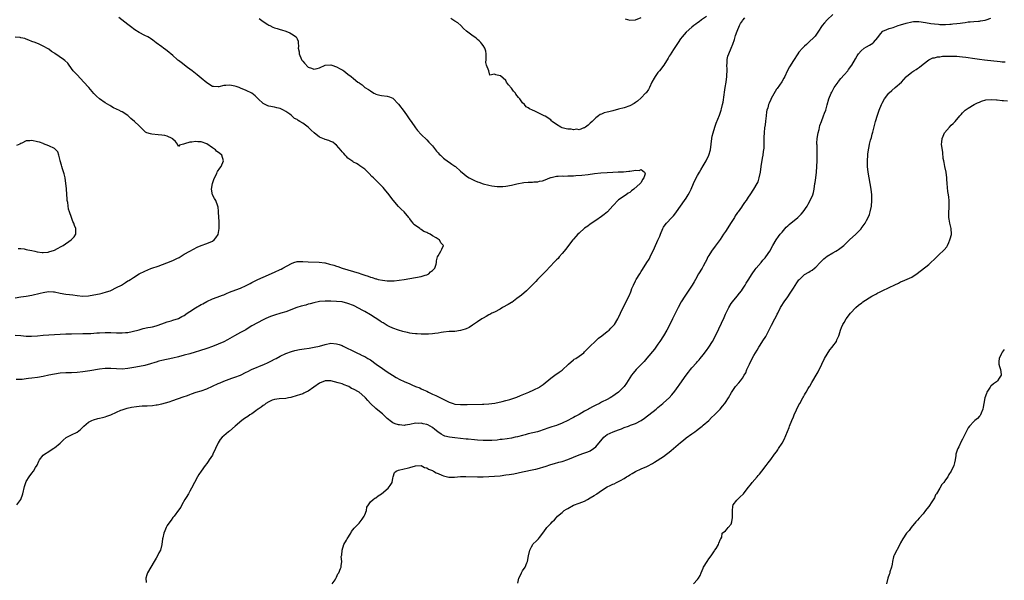
# Model space of a CAD drawing. Units: inches. Extents: x 2532000 to 2535000, y 1551000 to 1554000.
# Drawn here: x 2532475 to 2532824, y 1553576 to 1553775 of the extents above; entities that cross this region are included whole.
import ezdxf

# ---------------------------------------------------------------- set-up
doc = ezdxf.new("R2010")
doc.units = ezdxf.units.IN
doc.header["$MEASUREMENT"] = 0
doc.layers.add('LD25321551_10ft', color=253, linetype='Continuous')

msp = doc.modelspace()

# ---------------------------------------------------------------- linework, layer by layer
at = {"layer": 'LD25321551_10ft'}
for points, elevation in [([(2532473, 1553663.24), (2532475, 1553663.1), (2532477, 1553662.92), (2532478.88, 1553662.88), (2532481, 1553663), (2532483, 1553663.19), (2532485, 1553663.34), (2532489, 1553663.56), (2532491, 1553663.64), (2532493, 1553663.7), (2532497, 1553663.77), (2532497.77, 1553663.77), (2532499, 1553663.84), (2532499.85, 1553663.85), (2532501, 1553663.96), (2532502.01, 1553664.01), (2532503, 1553664.1), (2532505, 1553664.19), (2532506.17, 1553664.17), (2532507, 1553664.13), (2532509, 1553664.02), (2532511, 1553664.01), (2532512.12, 1553664.12), (2532513, 1553664.18), (2532514.5, 1553664.5), (2532515, 1553664.59), (2532516.49, 1553665), (2532517, 1553665.17), (2532518.44, 1553665.56), (2532520.09, 1553665.91), (2532521, 1553666.05), (2532521.78, 1553666.22), (2532523, 1553666.54), (2532523.36, 1553666.64), (2532525, 1553667.28), (2532527, 1553668.01), (2532528.35, 1553668.35), (2532529, 1553668.53), (2532531, 1553669.13), (2532532.19, 1553669.81), (2532533, 1553670.22), (2532534.05, 1553671), (2532535, 1553671.66), (2532537, 1553672.96), (2532539, 1553674.07), (2532539.65, 1553674.35), (2532541, 1553675.13), (2532543, 1553676.06), (2532544.71, 1553676.71), (2532546.61, 1553677.39), (2532547, 1553677.58), (2532548.03, 1553677.97), (2532549, 1553678.45), (2532551.32, 1553679.32), (2532553, 1553679.91), (2532555, 1553680.82), (2532556.4, 1553681.6), (2532557, 1553681.87), (2532557.73, 1553682.27), (2532559.09, 1553682.91), (2532561, 1553683.77), (2532565, 1553685.51), (2532567, 1553686.47), (2532567.35, 1553686.65), (2532567.92, 1553687), (2532571, 1553688.69), (2532571.91, 1553689), (2532573, 1553689.33), (2532575, 1553689.38), (2532577, 1553689.22), (2532580.89, 1553689.11), (2532582.83, 1553688.83), (2532583, 1553688.82), (2532584.46, 1553688.46), (2532586.04, 1553688.04), (2532587, 1553687.66), (2532587.52, 1553687.52), (2532589, 1553686.93), (2532591, 1553686.34), (2532593, 1553685.8), (2532595, 1553685.21), (2532595.6, 1553685), (2532596.67, 1553684.67), (2532597, 1553684.55), (2532598.18, 1553684.18), (2532599, 1553683.83), (2532599.67, 1553683.67), (2532601, 1553683.17), (2532601.15, 1553683.15), (2532601.74, 1553683), (2532603.31, 1553682.69), (2532605, 1553682.53), (2532605.5, 1553682.5), (2532607, 1553682.5), (2532607.46, 1553682.54), (2532609.26, 1553682.74), (2532611, 1553683), (2532613, 1553683.37), (2532615, 1553683.62), (2532617, 1553684.02), (2532618.49, 1553684.49), (2532619, 1553684.67), (2532619.77, 1553685), (2532620.31, 1553685.69), (2532621, 1553686.17), (2532621.86, 1553687), (2532622.38, 1553688.38), (2532622.48, 1553689), (2532622.46, 1553689.54), (2532622.86, 1553691), (2532623, 1553691.34), (2532623.95, 1553693), (2532624.32, 1553693.68), (2532624.89, 1553695), (2532624.01, 1553696.01), (2532623.57, 1553697), (2532623, 1553697.26), (2532622.31, 1553697.69), (2532621, 1553698.42), (2532620.27, 1553699), (2532619.37, 1553699.37), (2532619, 1553699.58), (2532618.01, 1553700.01), (2532617, 1553700.7), (2532616.8, 1553700.8), (2532616.6, 1553701), (2532615, 1553702.09), (2532614.48, 1553702.48), (2532614.13, 1553703), (2532613.6, 1553703.6), (2532613, 1553704.52), (2532612.77, 1553704.77), (2532612.63, 1553705), (2532611, 1553706.98), (2532609.94, 1553707.94), (2532609, 1553708.82), (2532607.05, 1553711.05), (2532606.22, 1553712.22), (2532605.64, 1553713), (2532604.05, 1553715), (2532603.57, 1553715.57), (2532602.58, 1553716.58), (2532602.14, 1553717), (2532601, 1553718.14), (2532600.07, 1553719), (2532599.55, 1553719.55), (2532598.61, 1553720.61), (2532597, 1553722.14), (2532595.32, 1553723.32), (2532595, 1553723.48), (2532594.13, 1553724.13), (2532593, 1553724.57), (2532592.77, 1553724.77), (2532592.38, 1553725), (2532591, 1553725.98), (2532590.53, 1553726.53), (2532590.04, 1553727), (2532589.61, 1553727.61), (2532589, 1553728.23), (2532588.69, 1553728.69), (2532587, 1553730.62), (2532586.54, 1553731), (2532585.68, 1553731.68), (2532585, 1553731.86), (2532584.24, 1553732.24), (2532583, 1553732.57), (2532582.69, 1553732.69), (2532581, 1553733.48), (2532579.1, 1553735), (2532577.97, 1553735.97), (2532577, 1553737), (2532575, 1553738.36), (2532574.01, 1553739), (2532573.35, 1553739.35), (2532573, 1553739.66), (2532572.09, 1553740.09), (2532571.16, 1553741), (2532571, 1553741.13), (2532570.45, 1553741.55), (2532569, 1553742.59), (2532568.24, 1553743), (2532567, 1553743.57), (2532565.89, 1553743.89), (2532565, 1553744.04), (2532563, 1553744.48), (2532562.6, 1553744.6), (2532561.69, 1553745), (2532561, 1553745.38), (2532559.17, 1553747), (2532558.12, 1553748.12), (2532556.99, 1553748.99), (2532555, 1553750.01), (2532553, 1553750.81), (2532552.45, 1553751), (2532551.4, 1553751.4), (2532551, 1553751.53), (2532549.76, 1553751.76), (2532549, 1553751.89), (2532547.74, 1553751.74), (2532547, 1553751.73), (2532545.3, 1553751.3), (2532545, 1553751.28), (2532543.36, 1553751.36), (2532543, 1553751.44), (2532541, 1553752.66), (2532539, 1553754.37), (2532538.3, 1553755), (2532537.6, 1553755.6), (2532535.87, 1553757), (2532534.19, 1553758.19), (2532531.87, 1553759.87), (2532531, 1553760.61), (2532530.77, 1553760.77), (2532530.51, 1553761), (2532529, 1553762.43), (2532527, 1553764.09), (2532526.45, 1553764.45), (2532525.68, 1553765), (2532525, 1553765.44), (2532523, 1553766.94), (2532521.85, 1553767.85), (2532521, 1553768.45), (2532520.67, 1553768.67), (2532520.1, 1553769), (2532519, 1553769.55), (2532517, 1553770.6), (2532515.54, 1553771.54), (2532515, 1553771.9), (2532514.36, 1553772.36), (2532513, 1553773.36), (2532509.85, 1553775.85)], 7490), ([(2532559.55, 1553775.55), (2532561, 1553774.41), (2532562.6, 1553773.4), (2532563, 1553773.12), (2532563.31, 1553773), (2532564.44, 1553772.44), (2532565, 1553772.21), (2532565.96, 1553771.96), (2532567, 1553771.6), (2532567.5, 1553771.5), (2532568.99, 1553771), (2532570.4, 1553770.4), (2532571, 1553770.1), (2532572.66, 1553769), (2532572.83, 1553768.83), (2532573, 1553768.35), (2532573.45, 1553767.45), (2532573.45, 1553767), (2532573.55, 1553765.55), (2532573.42, 1553765), (2532573.71, 1553763.71), (2532573.72, 1553763), (2532574.62, 1553761), (2532574.76, 1553760.76), (2532575, 1553760.41), (2532575.66, 1553759.66), (2532577, 1553758.25), (2532578.13, 1553757.87), (2532579, 1553757.55), (2532580.16, 1553757.84), (2532581, 1553758.08), (2532583, 1553758.96), (2532585, 1553759.11), (2532585.38, 1553759), (2532587, 1553758.41), (2532588.34, 1553757.66), (2532589, 1553757.31), (2532589.21, 1553757.21), (2532589.57, 1553757), (2532591, 1553755.78), (2532592.2, 1553755), (2532593, 1553754.22), (2532594.62, 1553753), (2532594.86, 1553752.86), (2532595, 1553752.71), (2532596.05, 1553752.05), (2532597, 1553751.08), (2532597.09, 1553751), (2532598.39, 1553750.39), (2532599, 1553749.84), (2532600.28, 1553749), (2532600.8, 1553748.8), (2532601, 1553748.66), (2532602.37, 1553748.37), (2532603, 1553748.17), (2532605, 1553748.03), (2532605.75, 1553747.75), (2532607, 1553747.24), (2532609, 1553745.2), (2532611, 1553742.52), (2532612.07, 1553741), (2532613, 1553739.59), (2532613.44, 1553739), (2532615, 1553736.72), (2532615.76, 1553735.76), (2532617, 1553734.41), (2532619, 1553732.46), (2532619.71, 1553731.71), (2532621, 1553730.32), (2532622.47, 1553728.47), (2532623, 1553727.89), (2532623.4, 1553727.4), (2532623.83, 1553727), (2532625, 1553725.98), (2532626.73, 1553724.73), (2532627, 1553724.57), (2532627.9, 1553723.9), (2532629, 1553723.16), (2532629.22, 1553723), (2532631, 1553721.42), (2532632.27, 1553720.27), (2532633, 1553719.74), (2532633.42, 1553719.42), (2532634.02, 1553719), (2532635, 1553718.5), (2532635.88, 1553718.12), (2532637, 1553717.65), (2532637.5, 1553717.5), (2532639, 1553716.94), (2532641, 1553716.39), (2532642.13, 1553716.13), (2532643, 1553716.04), (2532643.93, 1553715.93), (2532645, 1553715.94), (2532645.99, 1553715.99), (2532647, 1553716.09), (2532649, 1553716.47), (2532651, 1553716.94), (2532653.37, 1553717.37), (2532655, 1553717.52), (2532656.48, 1553717.52), (2532657, 1553717.61), (2532658.37, 1553717.63), (2532659, 1553717.78), (2532660.01, 1553717.99), (2532661, 1553718.35), (2532662.61, 1553719), (2532663, 1553719.14), (2532663.15, 1553719.15), (2532665, 1553719.6), (2532665.56, 1553719.56), (2532667, 1553719.72), (2532667.67, 1553719.67), (2532669, 1553719.73), (2532669.73, 1553719.73), (2532671, 1553719.78), (2532671.82, 1553719.82), (2532673.98, 1553719.99), (2532676.23, 1553720.23), (2532678.53, 1553720.53), (2532680.79, 1553720.79), (2532682.96, 1553720.96), (2532685, 1553721.04), (2532686.9, 1553721.1), (2532688.8, 1553721.2), (2532690.64, 1553721.36), (2532691, 1553721.43), (2532692.43, 1553721.57), (2532693, 1553721.75), (2532694.35, 1553721.65), (2532695, 1553721.92), (2532696.26, 1553721), (2532696.41, 1553720.41), (2532696, 1553719), (2532695.54, 1553718.46), (2532695, 1553717.42), (2532694.71, 1553717), (2532692.49, 1553715), (2532691.61, 1553714.39), (2532691, 1553713.85), (2532690.46, 1553713.54), (2532689.75, 1553713), (2532687, 1553711.16), (2532685, 1553709.07), (2532683.04, 1553706.96), (2532681.95, 1553706.05), (2532681, 1553705.29), (2532679, 1553703.91), (2532677, 1553702.61), (2532676.08, 1553701.92), (2532675, 1553701.16), (2532673, 1553699.42), (2532672.6, 1553699), (2532671.84, 1553698.16), (2532671, 1553697.29), (2532670.76, 1553697), (2532669.22, 1553695), (2532668.3, 1553693.7), (2532667, 1553692.15), (2532666, 1553691), (2532665.55, 1553690.45), (2532665, 1553689.92), (2532664.56, 1553689.44), (2532664.12, 1553689), (2532663, 1553687.77), (2532661, 1553685.69), (2532660.28, 1553685), (2532659, 1553683.66), (2532658.33, 1553683), (2532657.7, 1553682.3), (2532654.32, 1553679), (2532652.56, 1553677.44), (2532651, 1553676.18), (2532649.15, 1553674.85), (2532649, 1553674.78), (2532647.91, 1553674.09), (2532645.83, 1553673), (2532645, 1553672.49), (2532643, 1553671.42), (2532642.13, 1553671), (2532641.4, 1553670.6), (2532641, 1553670.4), (2532640.11, 1553669.89), (2532639, 1553669.27), (2532638.58, 1553669), (2532637, 1553667.92), (2532635.59, 1553667), (2532635.25, 1553666.75), (2532634.02, 1553665.98), (2532633, 1553665.5), (2532632.63, 1553665.37), (2532631, 1553664.86), (2532629, 1553664.57), (2532628.53, 1553664.53), (2532627, 1553664.47), (2532625, 1553664.27), (2532624.15, 1553664.15), (2532623, 1553663.93), (2532621.81, 1553663.81), (2532621, 1553663.67), (2532619.63, 1553663.63), (2532619, 1553663.57), (2532617.59, 1553663.59), (2532617, 1553663.56), (2532615.66, 1553663.65), (2532615, 1553663.65), (2532613.86, 1553663.86), (2532613, 1553663.92), (2532612.17, 1553664.17), (2532611, 1553664.38), (2532610.55, 1553664.55), (2532609, 1553664.95), (2532607, 1553665.71), (2532605.67, 1553666.33), (2532605, 1553666.67), (2532603.55, 1553667.55), (2532603, 1553667.83), (2532602.32, 1553668.32), (2532599, 1553670.46), (2532597, 1553671.61), (2532596.09, 1553672.09), (2532595, 1553672.7), (2532593, 1553673.71), (2532591, 1553674.5), (2532589, 1553674.99), (2532587, 1553675.19), (2532585, 1553675.27), (2532583, 1553675.29), (2532581, 1553675.15), (2532579, 1553674.75), (2532577.65, 1553674.35), (2532577, 1553674.18), (2532576.08, 1553673.92), (2532574.49, 1553673.51), (2532572.94, 1553673.06), (2532569, 1553671.52), (2532567.29, 1553671), (2532565, 1553670.37), (2532564, 1553670), (2532563, 1553669.61), (2532561.67, 1553669), (2532561, 1553668.67), (2532559, 1553667.64), (2532557, 1553666.5), (2532556.08, 1553665.92), (2532554.83, 1553665.17), (2532553, 1553664.14), (2532550.81, 1553663), (2532548.39, 1553661.61), (2532547, 1553660.87), (2532545, 1553659.98), (2532543, 1553659.23), (2532541, 1553658.52), (2532538.37, 1553657.63), (2532536.84, 1553657.16), (2532535, 1553656.66), (2532533, 1553656.14), (2532531, 1553655.55), (2532529, 1553655.02), (2532525, 1553654.25), (2532524.05, 1553653.95), (2532523, 1553653.67), (2532522.52, 1553653.48), (2532520.99, 1553653.01), (2532519, 1553652.47), (2532515.86, 1553651.86), (2532513, 1553651.4), (2532511, 1553651.22), (2532509, 1553651.25), (2532507, 1553651.36), (2532505, 1553651.35), (2532503, 1553651.15), (2532499.47, 1553650.53), (2532497, 1553650.2), (2532495, 1553650.03), (2532493, 1553649.92), (2532491, 1553649.85), (2532489, 1553649.73), (2532487, 1553649.45), (2532484.99, 1553649.01), (2532483, 1553648.54), (2532481, 1553648.19), (2532479, 1553647.96), (2532477.81, 1553647.81), (2532477, 1553647.75), (2532475.56, 1553647.56), (2532475, 1553647.55), (2532473.46, 1553647.46)], 7500), ([(2532473.62, 1553603), (2532475, 1553604.89), (2532475.07, 1553605), (2532475.78, 1553607), (2532476.39, 1553609.61), (2532476.87, 1553611), (2532477, 1553611.3), (2532478.01, 1553613), (2532479, 1553614.26), (2532479.51, 1553615), (2532480.31, 1553616.31), (2532480.85, 1553617.15), (2532481.44, 1553618.56), (2532481.73, 1553619), (2532483, 1553620.65), (2532483.43, 1553621), (2532485, 1553621.93), (2532486.51, 1553623), (2532487, 1553623.3), (2532489, 1553624.95), (2532490.05, 1553625.95), (2532491.12, 1553626.88), (2532493, 1553627.88), (2532495, 1553628.81), (2532496.24, 1553629.76), (2532497, 1553630.57), (2532497.35, 1553631), (2532499, 1553632.39), (2532500.18, 1553633), (2532500.77, 1553633.23), (2532502.37, 1553633.63), (2532503, 1553633.75), (2532503.97, 1553634.03), (2532505, 1553634.25), (2532505.51, 1553634.49), (2532507.03, 1553635.03), (2532509, 1553635.94), (2532510.57, 1553636.57), (2532511, 1553636.76), (2532512.71, 1553637.29), (2532514.35, 1553637.65), (2532516.09, 1553637.91), (2532517, 1553638.02), (2532518.11, 1553638.11), (2532519, 1553638.16), (2532519.83, 1553638.17), (2532521.69, 1553638.31), (2532523, 1553638.47), (2532523.43, 1553638.57), (2532525, 1553638.88), (2532527.63, 1553639.63), (2532529, 1553640.09), (2532532.61, 1553641.39), (2532534.13, 1553641.87), (2532535, 1553642.18), (2532535.62, 1553642.38), (2532537.28, 1553643), (2532539, 1553643.54), (2532541, 1553644.2), (2532543, 1553645.09), (2532545, 1553646.05), (2532545.7, 1553646.3), (2532547, 1553646.87), (2532549.93, 1553647.93), (2532551, 1553648.3), (2532552.94, 1553649.06), (2532555, 1553650.06), (2532555.61, 1553650.39), (2532556.89, 1553651), (2532561.44, 1553653), (2532562.53, 1553653.47), (2532563, 1553653.69), (2532563.91, 1553654.09), (2532565, 1553654.67), (2532565.66, 1553655), (2532567, 1553655.73), (2532569, 1553656.69), (2532571, 1553657.44), (2532572.22, 1553657.78), (2532573.84, 1553658.16), (2532575.57, 1553658.43), (2532577.34, 1553658.66), (2532579.07, 1553658.93), (2532581, 1553659.37), (2532583, 1553659.95), (2532585, 1553660.33), (2532587, 1553660.18), (2532587.91, 1553659.91), (2532589, 1553659.52), (2532589.37, 1553659.37), (2532590.12, 1553659), (2532593, 1553657.52), (2532594.7, 1553656.7), (2532595, 1553656.59), (2532596.05, 1553656.05), (2532597, 1553655.64), (2532598.09, 1553655), (2532599, 1553654.42), (2532601.07, 1553653), (2532603.35, 1553651.35), (2532605, 1553650.22), (2532606.84, 1553649), (2532608.19, 1553648.19), (2532609.51, 1553647.51), (2532611, 1553646.82), (2532613, 1553645.92), (2532613.67, 1553645.67), (2532615, 1553645.07), (2532616.5, 1553644.5), (2532617, 1553644.25), (2532617.88, 1553643.88), (2532619, 1553643.33), (2532619.62, 1553643), (2532621, 1553642.33), (2532622.22, 1553641.78), (2532627, 1553639.42), (2532628.33, 1553639), (2532629, 1553638.81), (2532631, 1553638.63), (2532633.35, 1553638.65), (2532638.79, 1553638.79), (2532639.21, 1553638.79), (2532641, 1553638.89), (2532642.03, 1553639), (2532643.15, 1553639.15), (2532645.69, 1553639.69), (2532647, 1553640.05), (2532648.42, 1553640.42), (2532650.25, 1553641), (2532651, 1553641.27), (2532652.22, 1553641.78), (2532655.18, 1553643), (2532657, 1553643.82), (2532659, 1553644.84), (2532659.26, 1553645), (2532660.26, 1553645.74), (2532663, 1553648.01), (2532664.38, 1553649), (2532665.95, 1553650.05), (2532667, 1553650.84), (2532669.23, 1553653), (2532671, 1553654.43), (2532671.33, 1553654.67), (2532671.91, 1553655), (2532673, 1553655.75), (2532674.71, 1553657), (2532675, 1553657.27), (2532675.82, 1553658.18), (2532677, 1553659.28), (2532678.7, 1553661), (2532679, 1553661.27), (2532679.86, 1553662.14), (2532681.11, 1553663), (2532683, 1553664.48), (2532683.72, 1553665), (2532684.33, 1553665.67), (2532685, 1553666.36), (2532685.55, 1553667), (2532686.77, 1553669), (2532687, 1553669.47), (2532687.67, 1553671), (2532688.6, 1553673), (2532689.69, 1553675), (2532690.33, 1553676.33), (2532690.79, 1553677.21), (2532691.35, 1553678.65), (2532691.44, 1553679), (2532691.73, 1553679.73), (2532692.27, 1553681), (2532693, 1553682.44), (2532693.31, 1553683), (2532694.52, 1553685), (2532695, 1553685.83), (2532695.47, 1553686.53), (2532697.05, 1553689), (2532697.82, 1553690.18), (2532698.25, 1553691), (2532699.8, 1553694.2), (2532701, 1553696.95), (2532701.64, 1553698.36), (2532701.87, 1553699), (2532702.73, 1553701), (2532703, 1553701.49), (2532703.59, 1553702.41), (2532704.04, 1553703), (2532705.88, 1553705), (2532706.46, 1553705.54), (2532707.35, 1553706.65), (2532707.56, 1553707), (2532709, 1553708.92), (2532710.44, 1553711), (2532711, 1553711.85), (2532711.7, 1553713), (2532712.17, 1553713.83), (2532712.76, 1553715), (2532713.64, 1553717), (2532714.55, 1553719), (2532715, 1553719.85), (2532715.68, 1553721), (2532716.18, 1553721.82), (2532717, 1553723.22), (2532718.07, 1553725), (2532719.04, 1553727), (2532719.59, 1553729), (2532719.86, 1553731), (2532720.02, 1553732.02), (2532720.23, 1553733.77), (2532720.56, 1553735), (2532721.16, 1553737), (2532721.6, 1553738.4), (2532722.77, 1553741.23), (2532723.4, 1553743), (2532723.52, 1553743.52), (2532723.92, 1553745), (2532724.12, 1553745.88), (2532724.44, 1553748.44), (2532724.6, 1553749.4), (2532724.81, 1553751), (2532725.15, 1553753), (2532725.43, 1553755), (2532725.47, 1553755.47), (2532725.52, 1553757), (2532725.56, 1553757.56), (2532725.47, 1553759), (2532725.56, 1553759.56), (2532725.57, 1553761), (2532725.83, 1553762.17), (2532726.15, 1553763), (2532727.01, 1553765), (2532727.53, 1553766.47), (2532728.08, 1553768.08), (2532728.36, 1553769), (2532728.49, 1553769.51), (2532729.09, 1553771), (2532729.95, 1553773), (2532730.29, 1553773.71), (2532731, 1553774.73), (2532731.1, 1553774.9), (2532731.76, 1553775.76)], 7510), ([(2532763, 1553776.92), (2532761.01, 1553775), (2532760.01, 1553773.99), (2532759.23, 1553773), (2532759, 1553772.67), (2532757.92, 1553771), (2532756.7, 1553769.3), (2532756.45, 1553769), (2532754.41, 1553767), (2532753.68, 1553766.32), (2532753, 1553765.76), (2532752.23, 1553765), (2532751, 1553763.58), (2532750.54, 1553763), (2532749, 1553760.67), (2532747.64, 1553758.36), (2532746.87, 1553756.87), (2532745.95, 1553755), (2532745.66, 1553754.34), (2532744.89, 1553753.11), (2532743.25, 1553750.75), (2532743, 1553750.41), (2532741.18, 1553747.18), (2532741, 1553746.84), (2532740.48, 1553745.52), (2532740.25, 1553745), (2532739.9, 1553743.9), (2532739.64, 1553743), (2532739.54, 1553742.46), (2532739.31, 1553741), (2532739.12, 1553739.12), (2532739.08, 1553738.92), (2532738.85, 1553737.15), (2532738.83, 1553736.83), (2532738.64, 1553735), (2532738.59, 1553733.41), (2532738.52, 1553732.52), (2532738.51, 1553731), (2532738.48, 1553729.52), (2532738.32, 1553728.32), (2532738.19, 1553727), (2532737.99, 1553726.01), (2532737.45, 1553723), (2532737.18, 1553721), (2532736.81, 1553719), (2532736.38, 1553717.62), (2532736.08, 1553717), (2532734.91, 1553715), (2532733.6, 1553713), (2532733, 1553712.14), (2532732.24, 1553711), (2532731.72, 1553710.28), (2532731, 1553709.17), (2532730.63, 1553708.63), (2532729.45, 1553707), (2532729.25, 1553706.75), (2532729, 1553706.36), (2532728.42, 1553705.58), (2532728.12, 1553705), (2532727, 1553703.16), (2532725, 1553700.03), (2532724.27, 1553699), (2532723, 1553697.15), (2532721.26, 1553694.74), (2532719.97, 1553693), (2532719, 1553691.46), (2532718.73, 1553691), (2532718.15, 1553689.85), (2532717.74, 1553689), (2532717, 1553687.65), (2532716.64, 1553687), (2532715.4, 1553685), (2532714.25, 1553683), (2532713.81, 1553682.19), (2532713.12, 1553681), (2532711.51, 1553678.49), (2532710.47, 1553677), (2532709.21, 1553675), (2532708.14, 1553673), (2532707.09, 1553670.91), (2532706.16, 1553669), (2532705.17, 1553667), (2532704.15, 1553665), (2532702.99, 1553663), (2532701.69, 1553661), (2532701, 1553660.03), (2532700.22, 1553659), (2532699.72, 1553658.28), (2532697, 1553655.05), (2532696.08, 1553653.92), (2532695, 1553652.78), (2532693.28, 1553651), (2532692.21, 1553649.79), (2532691.56, 1553649), (2532689.81, 1553646.19), (2532689.01, 1553645), (2532687, 1553643.03), (2532685.77, 1553642.23), (2532685, 1553641.62), (2532684.61, 1553641.39), (2532684.06, 1553641), (2532683, 1553640.44), (2532681, 1553639.41), (2532680.26, 1553639), (2532679, 1553638.43), (2532677.77, 1553637.77), (2532676.74, 1553637.26), (2532676.35, 1553637), (2532675, 1553636.23), (2532673.11, 1553635.11), (2532671.65, 1553634.35), (2532671, 1553633.97), (2532670.35, 1553633.65), (2532669, 1553632.95), (2532667, 1553631.98), (2532665, 1553631.18), (2532663.32, 1553630.68), (2532662.33, 1553630.32), (2532660.29, 1553629.71), (2532659, 1553629.24), (2532658.26, 1553629), (2532656.58, 1553628.58), (2532655, 1553628.21), (2532653.88, 1553627.88), (2532653, 1553627.68), (2532651.2, 1553627.2), (2532650.3, 1553627), (2532649, 1553626.74), (2532647.5, 1553626.5), (2532645.75, 1553626.25), (2532645, 1553626.18), (2532643.96, 1553626.04), (2532642.1, 1553625.9), (2532641, 1553625.85), (2532639, 1553625.84), (2532637, 1553625.97), (2532635.93, 1553626.07), (2532633.69, 1553626.31), (2532633, 1553626.39), (2532629, 1553626.79), (2532627.04, 1553627.04), (2532625.44, 1553627.44), (2532625, 1553627.6), (2532624.07, 1553628.07), (2532622.94, 1553629), (2532621.81, 1553629.81), (2532621, 1553630.51), (2532620.22, 1553631), (2532619.38, 1553631.38), (2532619, 1553631.59), (2532617.75, 1553631.75), (2532617, 1553632.07), (2532615.93, 1553631.93), (2532615, 1553631.99), (2532613, 1553631.52), (2532611.3, 1553631.3), (2532611, 1553631.23), (2532609.37, 1553631.37), (2532609, 1553631.39), (2532607.8, 1553631.8), (2532607, 1553632.14), (2532606.46, 1553632.46), (2532605, 1553633.7), (2532603.31, 1553635.31), (2532602.2, 1553636.2), (2532601, 1553637.24), (2532599.05, 1553639.05), (2532598.05, 1553640.05), (2532597.29, 1553641), (2532597, 1553641.29), (2532594.98, 1553643), (2532593, 1553644.08), (2532592.37, 1553644.37), (2532591.32, 1553645), (2532591, 1553645.16), (2532589.67, 1553645.67), (2532589, 1553645.96), (2532587.63, 1553646.37), (2532585, 1553647), (2532583, 1553647.07), (2532581, 1553646.2), (2532579, 1553644.77), (2532577, 1553643.41), (2532576.09, 1553643), (2532575.36, 1553642.64), (2532575, 1553642.45), (2532573.88, 1553642.12), (2532573, 1553641.8), (2532570.85, 1553641.15), (2532570.01, 1553641), (2532569, 1553640.78), (2532566.67, 1553640.67), (2532565, 1553640.43), (2532564.13, 1553640.13), (2532563, 1553639.64), (2532561.9, 1553639), (2532561.45, 1553638.55), (2532561, 1553638.31), (2532560.32, 1553637.68), (2532559.19, 1553637), (2532559, 1553636.82), (2532558.42, 1553636.42), (2532557, 1553635.36), (2532556.3, 1553635), (2532555.58, 1553634.42), (2532555, 1553634.08), (2532554.37, 1553633.63), (2532553.38, 1553633), (2532551.07, 1553630.93), (2532549, 1553629.24), (2532548.68, 1553629), (2532547, 1553627.58), (2532546.4, 1553627), (2532545.76, 1553626.24), (2532544.99, 1553625), (2532543.2, 1553621), (2532543, 1553620.62), (2532541.87, 1553619), (2532541.54, 1553618.46), (2532541, 1553617.66), (2532540.48, 1553617), (2532538.98, 1553615), (2532538.21, 1553613.79), (2532537.66, 1553613), (2532536.61, 1553611), (2532535.62, 1553609), (2532535, 1553607.96), (2532534.46, 1553607), (2532533.71, 1553605.71), (2532533.26, 1553605), (2532532.11, 1553603), (2532531.75, 1553602.25), (2532531, 1553601.11), (2532529.45, 1553599), (2532529.24, 1553598.76), (2532529, 1553598.54), (2532528.33, 1553597.67), (2532527.9, 1553597), (2532527, 1553595.75), (2532526.58, 1553595), (2532526.17, 1553593.83), (2532525.78, 1553593), (2532525.38, 1553591.38), (2532525.34, 1553591), (2532525.08, 1553589), (2532524.53, 1553587), (2532523.97, 1553586.03), (2532523.55, 1553585), (2532523, 1553584.11), (2532522.39, 1553583), (2532519.97, 1553579), (2532519.78, 1553578.22), (2532519.42, 1553577), (2532519.52, 1553575.52)], 7520), ([(2532585.47, 1553575), (2532586.48, 1553576.48), (2532586.79, 1553577), (2532586.84, 1553577.16), (2532587, 1553577.39), (2532587.44, 1553578.56), (2532587.79, 1553579), (2532588.46, 1553580.46), (2532588.6, 1553581), (2532588.63, 1553581.37), (2532588.89, 1553583), (2532588.7, 1553584.7), (2532588.75, 1553585), (2532588.83, 1553585.17), (2532588.99, 1553587), (2532589.65, 1553589), (2532590.53, 1553590.53), (2532590.78, 1553591), (2532592.04, 1553593), (2532592.35, 1553593.65), (2532593.23, 1553594.77), (2532593.44, 1553595), (2532595, 1553596.59), (2532595.36, 1553597), (2532596.05, 1553597.95), (2532596.78, 1553599), (2532597, 1553599.5), (2532597.59, 1553601), (2532597.8, 1553602.2), (2532598.36, 1553603), (2532599, 1553604.08), (2532600.05, 1553605), (2532600.6, 1553605.4), (2532601, 1553605.49), (2532601.8, 1553606.2), (2532603, 1553606.9), (2532605.36, 1553609), (2532606.03, 1553609.97), (2532606.76, 1553611), (2532607, 1553612.48), (2532607.11, 1553613), (2532607.52, 1553614.48), (2532608.12, 1553615), (2532609, 1553615.37), (2532611, 1553615.8), (2532612.1, 1553616.1), (2532613, 1553616.3), (2532615, 1553616.94), (2532617, 1553616.98), (2532618.25, 1553616.25), (2532619, 1553616.19), (2532619.65, 1553615.65), (2532621, 1553615.2), (2532621.12, 1553615.12), (2532621.38, 1553615), (2532622.38, 1553614.38), (2532623, 1553614.19), (2532624.39, 1553613.61), (2532625, 1553613.32), (2532626.86, 1553612.86), (2532627, 1553612.85), (2532628.86, 1553612.86), (2532631, 1553613.06), (2532632.88, 1553613.12), (2532637.02, 1553613.02), (2532639, 1553613.01), (2532641, 1553613.07), (2532643, 1553613.21), (2532645, 1553613.4), (2532647, 1553613.65), (2532648.18, 1553613.82), (2532649.9, 1553614.1), (2532653, 1553614.71), (2532657, 1553615.56), (2532657.74, 1553615.74), (2532659, 1553616.03), (2532660.49, 1553616.49), (2532661, 1553616.63), (2532663, 1553617.31), (2532664.3, 1553617.7), (2532665.85, 1553618.15), (2532667, 1553618.45), (2532669, 1553619.08), (2532671, 1553619.91), (2532673, 1553620.76), (2532674.66, 1553621.34), (2532676.11, 1553621.89), (2532677, 1553622.26), (2532678.15, 1553623), (2532679, 1553623.63), (2532681.75, 1553627), (2532683, 1553628.01), (2532685.11, 1553629), (2532687, 1553629.67), (2532688.01, 1553629.99), (2532689, 1553630.45), (2532690.59, 1553631), (2532691.27, 1553631.28), (2532693, 1553631.85), (2532695, 1553632.94), (2532696.2, 1553633.8), (2532700.33, 1553637), (2532701, 1553637.58), (2532702.71, 1553639), (2532703, 1553639.28), (2532704.98, 1553641), (2532705.95, 1553642.05), (2532707, 1553643.33), (2532708.15, 1553645), (2532708.52, 1553645.48), (2532709.54, 1553647), (2532711, 1553649.05), (2532711.88, 1553650.12), (2532712.56, 1553651), (2532713, 1553651.6), (2532714.61, 1553653.39), (2532715, 1553653.85), (2532715.55, 1553654.45), (2532715.99, 1553655), (2532717, 1553656.21), (2532718.21, 1553657.79), (2532719.06, 1553659), (2532720.34, 1553661), (2532721.27, 1553662.73), (2532722.57, 1553665.43), (2532723.53, 1553667.53), (2532724.48, 1553669.52), (2532725, 1553670.73), (2532726.13, 1553673), (2532727, 1553674.43), (2532727.41, 1553675), (2532729.08, 1553677), (2532729.93, 1553678.07), (2532730.62, 1553679), (2532731, 1553679.55), (2532731.92, 1553681), (2532732.32, 1553681.68), (2532733, 1553682.73), (2532734.35, 1553685), (2532735.44, 1553686.56), (2532735.78, 1553687), (2532737.54, 1553689), (2532738.2, 1553689.8), (2532739, 1553690.64), (2532739.3, 1553691), (2532740.66, 1553693), (2532741.74, 1553695), (2532742.91, 1553697), (2532743.77, 1553698.23), (2532744.35, 1553699), (2532745, 1553699.8), (2532746.49, 1553701.51), (2532747, 1553702.01), (2532747.51, 1553702.49), (2532750.64, 1553705), (2532751, 1553705.33), (2532751.82, 1553706.18), (2532752.46, 1553707), (2532753.86, 1553709), (2532754.3, 1553709.7), (2532755.01, 1553711), (2532755.92, 1553713), (2532756.17, 1553713.83), (2532756.38, 1553715), (2532756.66, 1553717), (2532756.69, 1553717.31), (2532756.96, 1553719), (2532757.22, 1553721), (2532757.36, 1553723), (2532757.45, 1553725), (2532757.49, 1553727), (2532757.47, 1553727.47), (2532757.4, 1553730.6), (2532757.36, 1553731), (2532757.36, 1553731.36), (2532757.5, 1553733), (2532757.85, 1553735), (2532758.16, 1553736.16), (2532758.44, 1553737.56), (2532758.93, 1553739), (2532759.71, 1553741), (2532760.1, 1553741.9), (2532760.47, 1553743), (2532761, 1553744.87), (2532761.58, 1553747), (2532762.39, 1553749), (2532762.6, 1553749.4), (2532763.5, 1553751), (2532764.84, 1553753), (2532765, 1553753.22), (2532765.79, 1553754.21), (2532767, 1553755.6), (2532768.27, 1553757), (2532768.6, 1553757.4), (2532769.72, 1553759), (2532771, 1553761.24), (2532771.68, 1553762.32), (2532772.14, 1553763), (2532773, 1553764.04), (2532774.14, 1553765), (2532775, 1553765.53), (2532775.98, 1553766.02), (2532777.18, 1553766.82), (2532777.39, 1553767), (2532779, 1553768.84), (2532779.95, 1553770.05), (2532780.74, 1553771), (2532781, 1553771.19), (2532781.29, 1553771.29), (2532783, 1553772.01), (2532784.38, 1553772.38), (2532786.23, 1553773), (2532787, 1553773.22), (2532789, 1553773.87), (2532791, 1553774.39), (2532791.57, 1553774.43), (2532793, 1553774.49), (2532793.56, 1553774.44), (2532795.92, 1553774.08), (2532797.73, 1553773.73), (2532799, 1553773.59), (2532800.5, 1553773.5), (2532801, 1553773.44), (2532803, 1553773.43), (2532804.52, 1553773.48), (2532805, 1553773.52), (2532805.61, 1553773.61), (2532807, 1553773.72), (2532808.17, 1553773.83), (2532809, 1553774.01), (2532809.92, 1553774.08), (2532811, 1553774.29), (2532811.7, 1553774.3), (2532813, 1553774.46), (2532814.61, 1553774.61), (2532815, 1553774.61), (2532815.35, 1553774.65), (2532817, 1553774.91), (2532817.4, 1553775), (2532819, 1553775.61)], 7530), ([(2532718.2, 1553776.2), (2532716.4, 1553775), (2532715.64, 1553774.36), (2532715, 1553773.96), (2532714.48, 1553773.52), (2532713.73, 1553773), (2532713, 1553772.43), (2532711, 1553770.67), (2532709.55, 1553769), (2532709, 1553768.3), (2532708.16, 1553767), (2532707.73, 1553766.27), (2532707, 1553765.25), (2532706.55, 1553764.55), (2532705.36, 1553762.64), (2532705, 1553762.11), (2532704.59, 1553761.41), (2532703.02, 1553758.98), (2532701.49, 1553757), (2532701, 1553756.32), (2532699.96, 1553755), (2532699.64, 1553754.36), (2532698.86, 1553753), (2532697.96, 1553751), (2532697.62, 1553750.38), (2532696.79, 1553749.21), (2532696.62, 1553749), (2532695, 1553747.34), (2532693.75, 1553746.25), (2532693, 1553745.69), (2532692.58, 1553745.42), (2532691, 1553744.59), (2532689, 1553743.89), (2532687, 1553743.33), (2532685, 1553742.8), (2532683.54, 1553742.46), (2532683, 1553742.28), (2532681.95, 1553742.05), (2532681, 1553741.63), (2532680.55, 1553741.45), (2532679.9, 1553741), (2532679, 1553740.34), (2532677.61, 1553739), (2532677, 1553738.44), (2532676.27, 1553737.73), (2532675.31, 1553737), (2532675, 1553736.8), (2532674.76, 1553736.76), (2532673, 1553736.09), (2532672.23, 1553736.23), (2532671, 1553736.06), (2532670.22, 1553736.22), (2532669, 1553736.3), (2532668.41, 1553736.41), (2532667, 1553736.8), (2532666.83, 1553736.83), (2532666.5, 1553737), (2532665, 1553737.93), (2532663.53, 1553739), (2532663.28, 1553739.28), (2532663, 1553739.55), (2532661, 1553740.86), (2532660.65, 1553741), (2532659, 1553741.86), (2532657.34, 1553742.66), (2532656.51, 1553743), (2532655.47, 1553743.47), (2532655, 1553743.86), (2532654.24, 1553744.24), (2532653.7, 1553745), (2532653, 1553745.63), (2532652.05, 1553747), (2532651.52, 1553747.52), (2532650.65, 1553748.65), (2532650.43, 1553749), (2532649.77, 1553749.77), (2532649, 1553750.83), (2532648.02, 1553752.02), (2532647.34, 1553753), (2532647, 1553753.53), (2532645.15, 1553755.15), (2532645, 1553755.24), (2532643.5, 1553755.5), (2532643, 1553755.83), (2532641.37, 1553755.37), (2532641.01, 1553757), (2532640.14, 1553759), (2532639.92, 1553759.92), (2532640.07, 1553761), (2532640.06, 1553761.94), (2532640.03, 1553763), (2532639.91, 1553763.91), (2532639.56, 1553765), (2532639, 1553765.92), (2532638.57, 1553766.57), (2532638.18, 1553767), (2532637.6, 1553767.6), (2532637, 1553768.07), (2532636.5, 1553768.5), (2532635, 1553769.58), (2532633.05, 1553771.05), (2532632.02, 1553772.02), (2532631.03, 1553773), (2532629.98, 1553773.98), (2532629, 1553774.62), (2532627.5, 1553775.5)], 7510), ([(2532689.35, 1553775.35), (2532691, 1553774.97), (2532693, 1553775.02), (2532695, 1553775.83)], 7520), ([(2532473, 1553676.43), (2532475, 1553676.77), (2532476.94, 1553677.06), (2532479, 1553677.44), (2532481.91, 1553678.09), (2532483, 1553678.41), (2532483.54, 1553678.46), (2532485, 1553678.75), (2532486.63, 1553678.63), (2532487, 1553678.59), (2532489, 1553678.14), (2532491, 1553677.82), (2532492.36, 1553677.64), (2532493.53, 1553677.53), (2532495, 1553677.27), (2532497, 1553677.06), (2532499, 1553677.16), (2532501, 1553677.48), (2532503, 1553677.91), (2532503.88, 1553678.12), (2532505.44, 1553678.56), (2532506.69, 1553679), (2532507, 1553679.12), (2532509, 1553680.08), (2532510.76, 1553681), (2532512.15, 1553681.85), (2532513, 1553682.44), (2532513.37, 1553682.63), (2532513.97, 1553683), (2532515, 1553683.72), (2532517, 1553684.99), (2532519, 1553685.94), (2532521.13, 1553686.87), (2532521.5, 1553687), (2532523.72, 1553687.72), (2532526.88, 1553688.88), (2532529, 1553689.73), (2532530.43, 1553690.43), (2532531.21, 1553690.79), (2532531.58, 1553691), (2532533, 1553691.9), (2532535.02, 1553693), (2532536.24, 1553693.76), (2532537.55, 1553694.45), (2532539, 1553695.02), (2532541, 1553695.7), (2532543, 1553696.55), (2532543.66, 1553697), (2532544.26, 1553697.74), (2532545.04, 1553698.96), (2532545.41, 1553701), (2532545.44, 1553702.56), (2532545.42, 1553703.42), (2532545.15, 1553706.85), (2532545.15, 1553707.15), (2532545, 1553708.63), (2532544.95, 1553709), (2532544.17, 1553711), (2532543.69, 1553711.69), (2532543.03, 1553713), (2532542.68, 1553715), (2532543.02, 1553717), (2532543.55, 1553718.45), (2532543.76, 1553719), (2532544.53, 1553720.53), (2532544.73, 1553721), (2532544.79, 1553721.21), (2532545.59, 1553722.41), (2532546.08, 1553723), (2532546.92, 1553725), (2532546.31, 1553727), (2532545.6, 1553727.6), (2532544.5, 1553728.5), (2532544.03, 1553729), (2532543, 1553729.65), (2532541, 1553731.04), (2532539, 1553731.75), (2532537.83, 1553731.83), (2532537, 1553731.93), (2532535.71, 1553731.71), (2532535, 1553731.72), (2532533.04, 1553731.04), (2532532.77, 1553731), (2532531.35, 1553730.65), (2532531, 1553730.09), (2532530.77, 1553730.77), (2532530.66, 1553731), (2532529.92, 1553731.92), (2532529, 1553732.71), (2532528.9, 1553732.9), (2532528.73, 1553733), (2532527, 1553733.78), (2532526.09, 1553734.09), (2532525, 1553734.18), (2532523.76, 1553734.24), (2532521.47, 1553734.53), (2532521, 1553734.57), (2532519.75, 1553735), (2532519.26, 1553735.26), (2532519, 1553735.45), (2532518.25, 1553736.25), (2532517, 1553737.41), (2532515.38, 1553739), (2532514.12, 1553740.12), (2532513, 1553741.09), (2532511, 1553742.43), (2532510.6, 1553742.6), (2532509.8, 1553743), (2532509.24, 1553743.24), (2532509, 1553743.37), (2532507.87, 1553743.87), (2532507, 1553744.43), (2532506.62, 1553744.62), (2532505, 1553745.57), (2532503, 1553746.99), (2532501.94, 1553747.94), (2532501, 1553748.92), (2532499.17, 1553751), (2532499, 1553751.17), (2532497.43, 1553753), (2532495, 1553755.49), (2532494.28, 1553756.28), (2532493.67, 1553757), (2532492.2, 1553759), (2532491.67, 1553759.67), (2532490.65, 1553760.65), (2532490.21, 1553761), (2532487.1, 1553763.1), (2532487, 1553763.19), (2532485.88, 1553763.88), (2532485, 1553764.59), (2532484.72, 1553764.72), (2532483, 1553765.75), (2532481.6, 1553766.4), (2532480.17, 1553767), (2532479, 1553767.41), (2532477.88, 1553767.88), (2532477, 1553768.15), (2532476.44, 1553768.44), (2532475, 1553768.69), (2532474.78, 1553768.78), (2532473, 1553768.88)], 7480), ([(2532651.25, 1553575.25), (2532651.65, 1553577), (2532652.15, 1553577.85), (2532652.58, 1553579), (2532653, 1553579.71), (2532653.89, 1553581), (2532654.51, 1553582.51), (2532654.73, 1553583), (2532655.11, 1553585), (2532655.52, 1553587), (2532656.17, 1553588.17), (2532656.58, 1553589), (2532656.78, 1553589.22), (2532657.81, 1553590.19), (2532658.63, 1553591), (2532659, 1553591.43), (2532660.17, 1553593), (2532661.33, 1553594.67), (2532661.59, 1553595), (2532663, 1553596.47), (2532663.47, 1553597), (2532664.27, 1553597.73), (2532665, 1553598.58), (2532665.38, 1553599), (2532667, 1553600.39), (2532667.68, 1553601), (2532668.52, 1553601.48), (2532669, 1553601.81), (2532671.01, 1553602.99), (2532673, 1553603.63), (2532675, 1553604.4), (2532676.03, 1553605), (2532677, 1553605.5), (2532678.33, 1553606.33), (2532679.15, 1553606.85), (2532679.34, 1553607), (2532681, 1553608.13), (2532683, 1553609.42), (2532684.09, 1553609.91), (2532685, 1553610.37), (2532685.45, 1553610.55), (2532686.33, 1553611), (2532687, 1553611.3), (2532687.72, 1553611.72), (2532689, 1553612.41), (2532689.88, 1553613), (2532690.6, 1553613.4), (2532691, 1553613.7), (2532691.83, 1553614.17), (2532693, 1553614.92), (2532695, 1553615.81), (2532697, 1553616.62), (2532697.79, 1553617), (2532698.57, 1553617.43), (2532699, 1553617.72), (2532699.81, 1553618.19), (2532703, 1553620.17), (2532704.06, 1553621), (2532705, 1553621.7), (2532705.68, 1553622.32), (2532709, 1553625.21), (2532710.01, 1553625.99), (2532711, 1553626.81), (2532713, 1553628.22), (2532714.04, 1553629), (2532714.62, 1553629.38), (2532715.74, 1553630.26), (2532716.62, 1553631), (2532717, 1553631.3), (2532718.98, 1553633.02), (2532720.03, 1553633.97), (2532721, 1553634.94), (2532723, 1553636.94), (2532723.92, 1553638.08), (2532724.73, 1553639), (2532725, 1553639.39), (2532726.01, 1553641), (2532727.05, 1553642.95), (2532728.45, 1553645), (2532729.66, 1553646.34), (2532730.22, 1553647), (2532731, 1553647.95), (2532731.61, 1553649), (2532732.1, 1553649.9), (2532732.55, 1553651), (2532733.4, 1553653), (2532734.44, 1553655), (2532735, 1553655.99), (2532735.6, 1553657), (2532736.15, 1553657.85), (2532736.77, 1553659), (2532737, 1553659.37), (2532738.47, 1553661.53), (2532739, 1553662.43), (2532739.23, 1553662.77), (2532741.23, 1553666.77), (2532742.47, 1553669), (2532743, 1553670.03), (2532743.32, 1553670.68), (2532743.46, 1553671), (2532744.45, 1553673), (2532744.66, 1553673.34), (2532745.72, 1553675), (2532747, 1553676.84), (2532747.87, 1553678.13), (2532749, 1553679.93), (2532750.24, 1553681.76), (2532751, 1553682.79), (2532751.21, 1553683), (2532753, 1553684.72), (2532754.45, 1553685.55), (2532755, 1553685.9), (2532755.7, 1553686.3), (2532756.52, 1553687), (2532757, 1553687.38), (2532758.48, 1553689), (2532758.74, 1553689.26), (2532759.76, 1553690.24), (2532761, 1553691.24), (2532763, 1553692.45), (2532764.06, 1553693), (2532764.66, 1553693.34), (2532765, 1553693.57), (2532766.86, 1553695), (2532768.97, 1553697.03), (2532771.21, 1553699), (2532773, 1553700.88), (2532773.11, 1553701), (2532774.48, 1553703), (2532775, 1553703.94), (2532775.54, 1553705), (2532775.97, 1553706.03), (2532776.29, 1553707), (2532776.72, 1553709), (2532776.89, 1553711), (2532776.84, 1553713), (2532776.62, 1553715), (2532776.26, 1553717), (2532775.84, 1553719), (2532775.49, 1553721), (2532775.32, 1553723), (2532775.31, 1553725), (2532775.4, 1553727), (2532775.44, 1553727.44), (2532775.61, 1553729), (2532775.87, 1553730.13), (2532776.01, 1553731), (2532776.38, 1553732.38), (2532776.68, 1553733.32), (2532777, 1553734.49), (2532777.13, 1553734.87), (2532777.19, 1553735.19), (2532777.94, 1553738.06), (2532778.15, 1553739), (2532778.81, 1553741.19), (2532779.46, 1553743), (2532780.26, 1553745), (2532780.51, 1553745.49), (2532781.32, 1553747), (2532782.86, 1553749), (2532783, 1553749.15), (2532783.96, 1553750.04), (2532785.08, 1553751), (2532787.3, 1553753), (2532788.13, 1553753.87), (2532789, 1553754.84), (2532789.18, 1553755), (2532791, 1553756.47), (2532791.78, 1553757), (2532792.53, 1553757.47), (2532793, 1553757.84), (2532793.72, 1553758.28), (2532795, 1553759.31), (2532797, 1553760.81), (2532797.32, 1553761), (2532798.48, 1553761.52), (2532799, 1553761.61), (2532800.09, 1553761.91), (2532801, 1553761.98), (2532801.89, 1553762.11), (2532803, 1553762.16), (2532803.8, 1553762.2), (2532805, 1553762.22), (2532807, 1553762.16), (2532807.95, 1553762.05), (2532809, 1553761.98), (2532810.22, 1553761.78), (2532811, 1553761.69), (2532812.58, 1553761.42), (2532815, 1553761.06), (2532816.84, 1553760.84), (2532822.29, 1553760.29), (2532823, 1553760.19), (2532824.11, 1553760.11)], 7540), ([(2532713.64, 1553575), (2532715, 1553576.52), (2532715.32, 1553577), (2532715.95, 1553578.05), (2532716.29, 1553579), (2532717, 1553580.62), (2532717.18, 1553581), (2532718.4, 1553583), (2532719, 1553583.88), (2532719.87, 1553585), (2532721, 1553586.79), (2532721.18, 1553587), (2532721.61, 1553587.61), (2532722.46, 1553589), (2532722.53, 1553589.47), (2532723.13, 1553590.87), (2532723.34, 1553591), (2532723.62, 1553591.62), (2532723.77, 1553593), (2532725, 1553593.82), (2532725.51, 1553594.49), (2532725.85, 1553595), (2532727, 1553596.23), (2532727.23, 1553597), (2532727.45, 1553598.55), (2532727.47, 1553599), (2532727.47, 1553599.47), (2532727.37, 1553601), (2532727.55, 1553602.45), (2532727.7, 1553603), (2532729, 1553604.75), (2532729.21, 1553605), (2532730.12, 1553605.88), (2532731.18, 1553606.82), (2532731.33, 1553607), (2532733, 1553609.18), (2532733.81, 1553610.19), (2532734.39, 1553611), (2532736.12, 1553613), (2532736.56, 1553613.44), (2532737, 1553613.92), (2532737.86, 1553615), (2532739.38, 1553617), (2532740.04, 1553617.96), (2532741, 1553619.17), (2532742.31, 1553621), (2532743, 1553621.9), (2532743.46, 1553622.54), (2532743.7, 1553623), (2532745, 1553624.88), (2532745.78, 1553626.22), (2532746.93, 1553629.07), (2532747.49, 1553630.51), (2532747.67, 1553631), (2532748.45, 1553633), (2532749, 1553634.3), (2532749.31, 1553635), (2532751, 1553638.54), (2532751.28, 1553639), (2532752.39, 1553641), (2532752.63, 1553641.37), (2532753, 1553642.06), (2532753.37, 1553642.63), (2532753.54, 1553643), (2532754.27, 1553644.27), (2532754.73, 1553645), (2532754.85, 1553645.15), (2532755.61, 1553646.39), (2532755.9, 1553647), (2532757.1, 1553649), (2532757.8, 1553650.2), (2532759.11, 1553653), (2532760.09, 1553655), (2532761, 1553656.53), (2532761.99, 1553658.01), (2532762.77, 1553659), (2532763, 1553659.38), (2532764.26, 1553661), (2532764.46, 1553661.54), (2532765.18, 1553663), (2532765.29, 1553663.29), (2532765.74, 1553665), (2532766.06, 1553665.94), (2532766.57, 1553667), (2532767, 1553667.71), (2532767.74, 1553669), (2532769.22, 1553671), (2532771.16, 1553673), (2532772.16, 1553673.84), (2532773.28, 1553674.72), (2532773.68, 1553675), (2532776.86, 1553677), (2532778.22, 1553677.78), (2532779, 1553678.18), (2532779.52, 1553678.48), (2532780.53, 1553679), (2532783, 1553680.12), (2532785, 1553681.11), (2532786.3, 1553681.7), (2532787, 1553682.08), (2532787.67, 1553682.33), (2532791, 1553683.75), (2532792.96, 1553685.04), (2532797, 1553688.31), (2532797.8, 1553689), (2532799, 1553690.17), (2532799.9, 1553691), (2532801, 1553692.06), (2532802.02, 1553693), (2532802.51, 1553693.49), (2532803.41, 1553694.59), (2532803.63, 1553695), (2532804.11, 1553696.11), (2532804.55, 1553697), (2532804.66, 1553697.34), (2532805.04, 1553698.96), (2532805.04, 1553699.04), (2532804.98, 1553701), (2532804.51, 1553703), (2532804.31, 1553704.31), (2532804.16, 1553705), (2532804.13, 1553705.87), (2532804.16, 1553707), (2532804.26, 1553708.26), (2532804.29, 1553709), (2532804.24, 1553709.76), (2532804.26, 1553711), (2532804.2, 1553712.2), (2532804.03, 1553713), (2532803.81, 1553714.19), (2532803.65, 1553715.65), (2532803.55, 1553717), (2532803.49, 1553718.51), (2532803.44, 1553719), (2532803.17, 1553721), (2532802.73, 1553723), (2532802.46, 1553724.46), (2532802.31, 1553725), (2532802.18, 1553725.82), (2532801.96, 1553727.96), (2532801.6, 1553731), (2532801.62, 1553731.62), (2532801.73, 1553733), (2532802.16, 1553733.84), (2532802.64, 1553735), (2532804.34, 1553737), (2532805, 1553737.65), (2532805.71, 1553738.29), (2532806.37, 1553739), (2532808.09, 1553741), (2532808.53, 1553741.47), (2532809, 1553742.07), (2532809.95, 1553743), (2532811, 1553743.72), (2532813.14, 1553745), (2532814.35, 1553745.65), (2532815, 1553745.91), (2532815.74, 1553746.26), (2532817.29, 1553746.71), (2532819.15, 1553746.85), (2532821, 1553746.68), (2532821.33, 1553746.67), (2532823, 1553746.46), (2532823.56, 1553746.44), (2532825, 1553746.32)], 7550), ([(2532474.07, 1553693.93), (2532475, 1553693.93), (2532476.18, 1553693.82), (2532477, 1553693.66), (2532477.5, 1553693.5), (2532479, 1553693.22), (2532480.03, 1553693), (2532480.81, 1553692.81), (2532482.59, 1553692.59), (2532483, 1553692.56), (2532484.71, 1553692.71), (2532485, 1553692.75), (2532487, 1553693.4), (2532488.07, 1553693.93), (2532489.38, 1553694.62), (2532490.03, 1553695), (2532492.95, 1553697), (2532493.95, 1553698.05), (2532494.6, 1553699), (2532494.54, 1553700.54), (2532494.58, 1553701), (2532494.1, 1553702.1), (2532493.87, 1553703), (2532493.54, 1553703.54), (2532493, 1553705), (2532492.3, 1553707), (2532491.94, 1553707.94), (2532491.68, 1553710.32), (2532491.52, 1553711), (2532491.45, 1553711.45), (2532491.24, 1553715), (2532491.24, 1553715.24), (2532491.07, 1553717), (2532490.77, 1553719), (2532490.47, 1553720.47), (2532489.81, 1553722.19), (2532489.57, 1553723), (2532489.48, 1553723.48), (2532489.03, 1553725), (2532489, 1553725.18), (2532488.59, 1553727), (2532488.2, 1553728.2), (2532487.45, 1553729), (2532487, 1553729.38), (2532485, 1553730.41), (2532483.1, 1553731.1), (2532483, 1553731.16), (2532481.62, 1553731.62), (2532481, 1553731.84), (2532479, 1553732.27), (2532478.2, 1553732.2), (2532477, 1553732.19), (2532475.37, 1553731.37), (2532475, 1553731.22), (2532474.74, 1553731), (2532473.5, 1553730.5)], 7470), ([(2532823.82, 1553658.18), (2532823, 1553657.19), (2532822.89, 1553657), (2532822.78, 1553656.78), (2532822.01, 1553655), (2532821.88, 1553653.88), (2532821.93, 1553653), (2532822.09, 1553652.09), (2532822.47, 1553651), (2532822.68, 1553649.32), (2532822.67, 1553649), (2532821.99, 1553647.99), (2532821.43, 1553647), (2532821, 1553646.72), (2532820.03, 1553645.97), (2532819, 1553645.14), (2532818.93, 1553645.07), (2532818.76, 1553644.76), (2532817.66, 1553643), (2532817.44, 1553642.56), (2532816.96, 1553641.04), (2532816.54, 1553639), (2532816.32, 1553637.68), (2532816.17, 1553637), (2532815.55, 1553635.55), (2532815.37, 1553635), (2532815.24, 1553634.76), (2532815, 1553634.49), (2532814.27, 1553633.73), (2532813.42, 1553633), (2532813, 1553632.6), (2532811.44, 1553631), (2532811, 1553630.31), (2532810.3, 1553629), (2532809.37, 1553627), (2532809, 1553626.39), (2532808.53, 1553625.47), (2532807.67, 1553623.67), (2532807.32, 1553623), (2532807.23, 1553622.77), (2532806.68, 1553621), (2532806.6, 1553620.6), (2532806.34, 1553619), (2532806.1, 1553617.9), (2532805.88, 1553617), (2532805, 1553614.94), (2532804.18, 1553613.82), (2532803.73, 1553613), (2532803, 1553611.95), (2532802.31, 1553611), (2532801.7, 1553610.3), (2532800.93, 1553608.93), (2532799.73, 1553607), (2532799.44, 1553606.56), (2532799, 1553605.58), (2532798.07, 1553604.07), (2532797, 1553602.42), (2532796.34, 1553601.66), (2532795.86, 1553601), (2532795, 1553599.89), (2532793.66, 1553598.34), (2532793, 1553597.64), (2532792.7, 1553597.3), (2532792.46, 1553597), (2532790.76, 1553595), (2532790.04, 1553593.96), (2532789.13, 1553593), (2532787.79, 1553591), (2532787, 1553589.56), (2532786.74, 1553589), (2532784.75, 1553585.25), (2532784.67, 1553585), (2532784.56, 1553584.56), (2532784.13, 1553583), (2532784.01, 1553581.98), (2532783.77, 1553581), (2532783.27, 1553579.27), (2532783.23, 1553579), (2532783.18, 1553578.82), (2532783, 1553578.37), (2532782.56, 1553577), (2532782.01, 1553575)], 7560)]:
    msp.add_lwpolyline(points, dxfattribs=dict(at, elevation=elevation))

doc.saveas('drawing.dxf')
